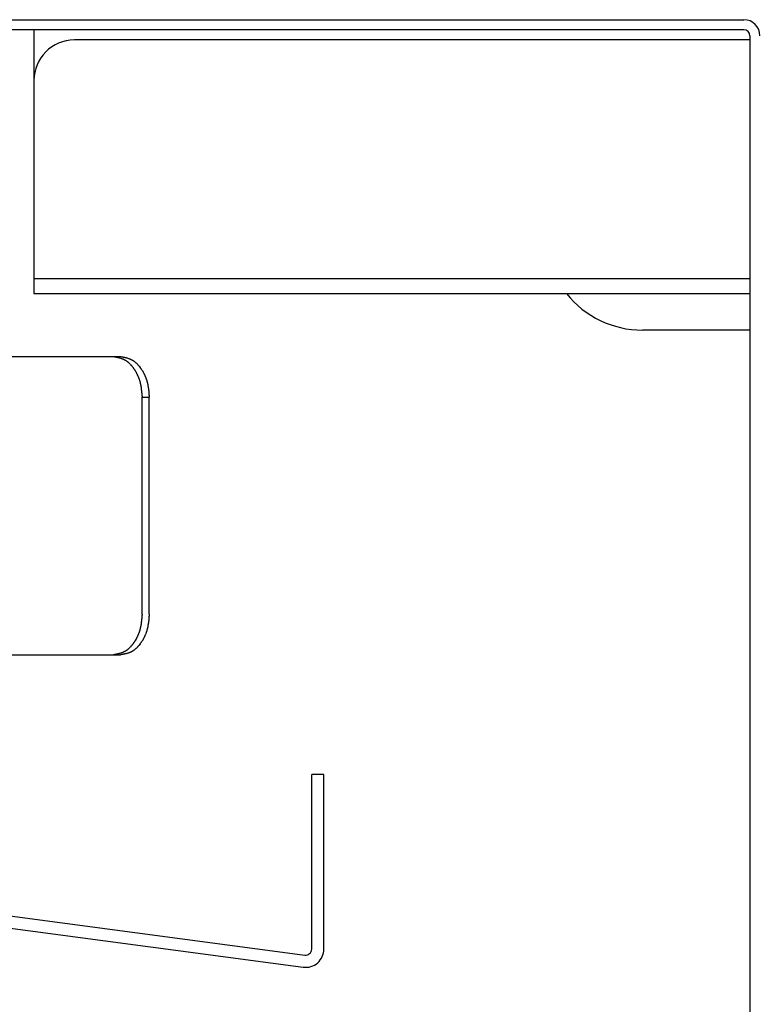
# Model space of a CAD drawing. Extents: x -57 to 354, y -38 to 248.
# Drawn here: x 172 to 176, y 16 to 21 of the extents above; entities that cross this region are included whole.
import ezdxf

# ---------------------------------------------------------------- set-up
doc = ezdxf.new("R2010")
doc.units = 0
doc.header["$MEASUREMENT"] = 0
doc.layers.add('_4-A_クリップ', color=7, linetype='CONTINUOUS')

msp = doc.modelspace()

# ---------------------------------------------------------------- linework, layer by layer
at = {"layer": '_4-A_クリップ', "color": 7, "linetype": 'Continuous'}
for p, q in [((158.5894, 21.1832), (175.5294, 21.1832)), ((175.5294, 21.1332), (158.5894, 21.1332)), ((172.0294, 21.1332), (172.0294, 19.8332)), ((175.5594, 21.0832), (172.2294, 21.0832)), ((175.5594, 21.1032), (175.5594, 12.5632)), ((172.0294, 19.9082), (175.5594, 19.9082)), ((172.0294, 19.8332), (175.5594, 19.8332)), ((175.5594, 19.6536), (175.0294, 19.6536)), ((171.4094, 19.5232), (172.4567, 19.5232)), ((172.4212, 19.5232), (172.424, 19.5228)), ((172.424, 19.5228), (172.4247, 19.5226)), ((172.4247, 19.5226), (172.4275, 19.5222)), ((172.4275, 19.5222), (172.4289, 19.5219)), ((172.4289, 19.5219), (172.4296, 19.5217)), ((172.4296, 19.5217), (172.4324, 19.5213)), ((172.4324, 19.5213), (172.4331, 19.5211)), ((172.4331, 19.5211), (172.4345, 19.5208)), ((172.4345, 19.5208), (172.4373, 19.5204)), ((172.4373, 19.5204), (172.438, 19.5201)), ((172.438, 19.5201), (172.4394, 19.5199)), ((172.4394, 19.5199), (172.4408, 19.5196)), ((172.4408, 19.5196), (172.4415, 19.5193)), ((172.4415, 19.5193), (172.4429, 19.5191)), ((172.4429, 19.5191), (172.4457, 19.5185)), ((172.4457, 19.5185), (172.4464, 19.5183)), ((172.4464, 19.5183), (172.4492, 19.5177)), ((172.4492, 19.5177), (172.4499, 19.5173)), ((172.4499, 19.5173), (172.4527, 19.5168)), ((172.4527, 19.5168), (172.4534, 19.5164)), ((172.4534, 19.5164), (172.4562, 19.5157)), ((172.4562, 19.5157), (172.4569, 19.5154)), ((172.4569, 19.5232), (172.4576, 19.523)), ((172.4569, 19.5154), (172.4583, 19.515)), ((172.4576, 19.523), (172.4618, 19.5224)), ((172.4583, 19.515), (172.459, 19.5147)), ((172.459, 19.5147), (172.4604, 19.5143)), ((172.4604, 19.5143), (172.4618, 19.5139)), ((172.4618, 19.5224), (172.4625, 19.5222)), ((172.4618, 19.5139), (172.4625, 19.5135)), ((172.4625, 19.5222), (172.4639, 19.5219)), ((172.4625, 19.5135), (172.4639, 19.5131)), ((172.4639, 19.5219), (172.4653, 19.5217)), ((172.4639, 19.5131), (172.4646, 19.5127)), ((172.4646, 19.5127), (172.466, 19.5123)), ((172.4653, 19.5217), (172.466, 19.5215)), ((172.466, 19.5215), (172.4688, 19.5211)), ((172.466, 19.5123), (172.4674, 19.5118)), ((172.4674, 19.5118), (172.4681, 19.5114)), ((172.4681, 19.5114), (172.4695, 19.5109)), ((172.4688, 19.5211), (172.4702, 19.5208)), ((172.4695, 19.5109), (172.4702, 19.5104)), ((172.4702, 19.5208), (172.4709, 19.5206)), ((172.4702, 19.5104), (172.4716, 19.5099)), ((172.4709, 19.5206), (172.4723, 19.5204)), ((172.4716, 19.5099), (172.4723, 19.5094)), ((172.4723, 19.5204), (172.4737, 19.5201)), ((172.4723, 19.5094), (172.4737, 19.5089)), ((172.4737, 19.5201), (172.4751, 19.5199)), ((172.4737, 19.5089), (172.4744, 19.5084)), ((172.4744, 19.5084), (172.4758, 19.5078)), ((172.4751, 19.5199), (172.4758, 19.5196)), ((172.4758, 19.5196), (172.4772, 19.5193)), ((172.4758, 19.5078), (172.4765, 19.5073)), ((172.4765, 19.5073), (172.4779, 19.5067)), ((172.4772, 19.5193), (172.4786, 19.5191)), ((172.4779, 19.5067), (172.4786, 19.5061)), ((172.4786, 19.5191), (172.4793, 19.5188)), ((172.4786, 19.5061), (172.48, 19.5055)), ((172.4793, 19.5188), (172.4821, 19.5183)), ((172.4821, 19.5183), (172.4828, 19.518)), ((172.4828, 19.518), (172.4842, 19.5177)), ((172.4842, 19.5177), (172.4856, 19.5173)), ((172.4856, 19.5173), (172.4863, 19.5171)), ((172.4863, 19.5171), (172.4877, 19.5168)), ((172.4877, 19.5168), (172.4891, 19.5164)), ((172.4891, 19.5164), (172.4898, 19.5161)), ((172.4898, 19.5161), (172.4926, 19.5154)), ((172.4926, 19.5154), (172.4933, 19.515)), ((172.4933, 19.515), (172.4961, 19.5143)), ((172.4961, 19.5143), (172.4968, 19.5139)), ((172.4968, 19.5139), (172.4982, 19.5135)), ((172.4982, 19.5135), (172.4989, 19.5131)), ((172.4989, 19.5131), (172.5017, 19.5123)), ((172.5017, 19.5123), (172.5024, 19.5118)), ((172.5024, 19.5118), (172.5038, 19.5114)), ((172.5038, 19.5114), (172.5045, 19.5109)), ((172.5045, 19.5109), (172.5059, 19.5104)), ((172.5059, 19.5104), (172.5066, 19.5099)), ((172.5066, 19.5099), (172.508, 19.5094)), ((172.508, 19.5094), (172.5087, 19.5089)), ((172.5087, 19.5089), (172.5101, 19.5084)), ((172.5101, 19.5084), (172.5108, 19.5078)), ((172.5108, 19.5078), (172.5122, 19.5073)), ((172.5122, 19.5073), (172.5129, 19.5067)), ((172.5129, 19.5067), (172.5143, 19.5061)), ((172.5143, 19.5061), (172.515, 19.5055)), ((172.48, 19.5055), (172.4807, 19.5049)), ((172.4807, 19.5049), (172.4821, 19.5043)), ((172.4821, 19.5043), (172.4828, 19.5036)), ((172.4828, 19.5036), (172.4842, 19.503)), ((172.4842, 19.503), (172.4849, 19.5023)), ((172.4849, 19.5023), (172.4856, 19.5017)), ((172.4856, 19.5017), (172.487, 19.501)), ((172.487, 19.501), (172.4877, 19.5003)), ((172.4877, 19.5003), (172.4891, 19.4996)), ((172.4891, 19.4996), (172.4898, 19.4988)), ((172.4898, 19.4988), (172.4905, 19.4981)), ((172.4905, 19.4981), (172.4919, 19.4973)), ((172.4919, 19.4973), (172.4933, 19.4958)), ((172.4933, 19.4958), (172.4947, 19.495)), ((172.4947, 19.495), (172.4954, 19.4942)), ((172.4954, 19.4942), (172.4961, 19.4934)), ((172.4961, 19.4934), (172.4968, 19.4926)), ((172.4968, 19.4926), (172.4982, 19.4918)), ((172.4982, 19.4918), (172.4996, 19.4901)), ((172.4996, 19.4901), (172.501, 19.4893)), ((172.501, 19.4893), (172.5017, 19.4884)), ((172.5017, 19.4884), (172.5024, 19.4875)), ((172.5024, 19.4875), (172.5031, 19.4867)), ((172.5031, 19.4867), (172.5038, 19.4858)), ((172.5038, 19.4858), (172.5052, 19.4849)), ((172.5052, 19.4849), (172.508, 19.4813)), ((172.508, 19.4813), (172.5094, 19.4804)), ((172.5094, 19.4804), (172.5101, 19.4794)), ((172.5101, 19.4794), (172.5108, 19.4785)), ((172.5108, 19.4785), (172.5115, 19.4775)), ((172.5115, 19.4775), (172.5122, 19.4766)), ((172.5122, 19.4766), (172.5136, 19.4746)), ((172.5136, 19.4746), (172.5143, 19.4737)), ((172.5143, 19.4737), (172.515, 19.4728)), ((172.515, 19.5055), (172.5164, 19.5049)), ((172.515, 19.4728), (172.5164, 19.4718)), ((172.5164, 19.5049), (172.5171, 19.5043)), ((172.5164, 19.4718), (172.5185, 19.4688)), ((172.5171, 19.5043), (172.5185, 19.5036)), ((172.5185, 19.5036), (172.5192, 19.503)), ((172.5185, 19.4688), (172.5192, 19.4678)), ((172.5192, 19.503), (172.5199, 19.5023)), ((172.5192, 19.4678), (172.5206, 19.4658)), ((172.5199, 19.5023), (172.5213, 19.5017)), ((172.5206, 19.4658), (172.5213, 19.4648)), ((172.5213, 19.5017), (172.522, 19.501)), ((172.5213, 19.4648), (172.5227, 19.4628)), ((172.522, 19.501), (172.5234, 19.5003)), ((172.5227, 19.4628), (172.5234, 19.4618)), ((172.5234, 19.5003), (172.5241, 19.4996)), ((172.5234, 19.4618), (172.5241, 19.4608)), ((172.5241, 19.4996), (172.5248, 19.4988)), ((172.5241, 19.4608), (172.5255, 19.4587)), ((172.5248, 19.4988), (172.5262, 19.4981)), ((172.5255, 19.4587), (172.5262, 19.4577)), ((172.5262, 19.4981), (172.5276, 19.4966)), ((172.5262, 19.4577), (172.5276, 19.4556)), ((172.5276, 19.4966), (172.529, 19.4958)), ((172.529, 19.4958), (172.5304, 19.4942)), ((172.5304, 19.4942), (172.5318, 19.4934)), ((172.5318, 19.4934), (172.5325, 19.4926)), ((172.5325, 19.4926), (172.5332, 19.4918)), ((172.5332, 19.4918), (172.5346, 19.491)), ((172.5346, 19.491), (172.5367, 19.4884)), ((172.5367, 19.4884), (172.5381, 19.4875)), ((172.5381, 19.4875), (172.5388, 19.4867)), ((172.5388, 19.4867), (172.5395, 19.4858)), ((172.5395, 19.4858), (172.5402, 19.4849)), ((172.5402, 19.4849), (172.5409, 19.484)), ((172.5409, 19.484), (172.5423, 19.4831)), ((172.5423, 19.4831), (172.5444, 19.4804)), ((172.5444, 19.4804), (172.5451, 19.4794)), ((172.5451, 19.4794), (172.5458, 19.4785)), ((172.5458, 19.4785), (172.5465, 19.4775)), ((172.5465, 19.4775), (172.5479, 19.4766)), ((172.5479, 19.4766), (172.5493, 19.4746)), ((172.5493, 19.4746), (172.55, 19.4737)), ((172.55, 19.4737), (172.5535, 19.4688)), ((172.5535, 19.4688), (172.5542, 19.4678)), ((172.5542, 19.4678), (172.5556, 19.4658)), ((172.5556, 19.4658), (172.5563, 19.4648)), ((172.5563, 19.4648), (172.5577, 19.4628)), ((172.5577, 19.4628), (172.5584, 19.4618)), ((172.5584, 19.4618), (172.5591, 19.4608)), ((172.5591, 19.4608), (172.5605, 19.4587)), ((172.5605, 19.4587), (172.5612, 19.4577)), ((172.5612, 19.4577), (172.5633, 19.4546)), ((172.5276, 19.4556), (172.5276, 19.4546)), ((172.5276, 19.4546), (172.5283, 19.4536)), ((172.5283, 19.4536), (172.5325, 19.4473)), ((172.5325, 19.4473), (172.5332, 19.4462)), ((172.5332, 19.4462), (172.5332, 19.4451)), ((172.5332, 19.4451), (172.5353, 19.442)), ((172.5353, 19.442), (172.536, 19.4408)), ((172.536, 19.4408), (172.536, 19.4398)), ((172.536, 19.4398), (172.5367, 19.4387)), ((172.5367, 19.4387), (172.5381, 19.4366)), ((172.5381, 19.4366), (172.5388, 19.4354)), ((172.5388, 19.4354), (172.5388, 19.4343)), ((172.5388, 19.4343), (172.5395, 19.4333)), ((172.5395, 19.4333), (172.5402, 19.4322)), ((172.5402, 19.4322), (172.5409, 19.4311)), ((172.5409, 19.4311), (172.5409, 19.43)), ((172.5409, 19.43), (172.5423, 19.4277)), ((172.5423, 19.4277), (172.5423, 19.4267)), ((172.5423, 19.4267), (172.5437, 19.4245)), ((172.5437, 19.4245), (172.5437, 19.4233)), ((172.5437, 19.4233), (172.5451, 19.4211)), ((172.5451, 19.4211), (172.5451, 19.42)), ((172.5451, 19.42), (172.5458, 19.4189)), ((172.5458, 19.4189), (172.5458, 19.4177)), ((172.5458, 19.4177), (172.5472, 19.4155)), ((172.5472, 19.4155), (172.5472, 19.4144)), ((172.5472, 19.4144), (172.5479, 19.4133)), ((172.5479, 19.4133), (172.5479, 19.4121)), ((172.5479, 19.4121), (172.5486, 19.4109)), ((172.5486, 19.4109), (172.5486, 19.4098)), ((172.5486, 19.4098), (172.55, 19.4076)), ((172.5633, 19.4546), (172.564, 19.4536)), ((172.564, 19.4536), (172.5661, 19.4504)), ((172.5661, 19.4504), (172.5661, 19.4494)), ((172.5661, 19.4494), (172.5675, 19.4473)), ((172.5675, 19.4473), (172.5682, 19.4462)), ((172.5682, 19.4462), (172.5703, 19.443)), ((172.5703, 19.443), (172.5703, 19.442)), ((172.5703, 19.442), (172.571, 19.4408)), ((172.571, 19.4408), (172.5717, 19.4398)), ((172.5717, 19.4398), (172.5724, 19.4387)), ((172.5724, 19.4387), (172.5731, 19.4376)), ((172.5731, 19.4376), (172.5731, 19.4366)), ((172.5731, 19.4366), (172.5745, 19.4343)), ((172.5745, 19.4343), (172.5752, 19.4333)), ((172.5752, 19.4333), (172.5752, 19.4322)), ((172.5752, 19.4322), (172.5759, 19.4311)), ((172.5759, 19.4311), (172.5766, 19.43)), ((172.5766, 19.43), (172.5766, 19.4289)), ((172.5766, 19.4289), (172.5773, 19.4277)), ((172.5773, 19.4277), (172.578, 19.4267)), ((172.578, 19.4267), (172.5787, 19.4256)), ((172.5787, 19.4256), (172.5787, 19.4245)), ((172.5787, 19.4245), (172.5794, 19.4233)), ((172.5794, 19.4233), (172.5794, 19.4222)), ((172.5794, 19.4222), (172.5808, 19.42)), ((172.5808, 19.42), (172.5808, 19.4189)), ((172.5808, 19.4189), (172.5822, 19.4166)), ((172.5822, 19.4166), (172.5822, 19.4155)), ((172.5822, 19.4155), (172.5829, 19.4144)), ((172.5829, 19.4144), (172.5829, 19.4133)), ((172.5829, 19.4133), (172.5836, 19.4121)), ((172.5836, 19.4121), (172.5836, 19.4109)), ((172.5836, 19.4109), (172.5843, 19.4098)), ((172.5843, 19.4098), (172.5843, 19.4087)), ((172.55, 19.4076), (172.55, 19.4064)), ((172.55, 19.4064), (172.5507, 19.4053)), ((172.5507, 19.4053), (172.5507, 19.4041)), ((172.5507, 19.4041), (172.5514, 19.403)), ((172.5514, 19.403), (172.5514, 19.4007)), ((172.5514, 19.4007), (172.5521, 19.3995)), ((172.5521, 19.3995), (172.5521, 19.3983)), ((172.5521, 19.3983), (172.5528, 19.3972)), ((172.5528, 19.3972), (172.5528, 19.396)), ((172.5528, 19.396), (172.5535, 19.3948)), ((172.5535, 19.3948), (172.5535, 19.3925)), ((172.5535, 19.3925), (172.5542, 19.3914)), ((172.5542, 19.3914), (172.5542, 19.3902)), ((172.5542, 19.3902), (172.5549, 19.389)), ((172.5549, 19.389), (172.5549, 19.3867)), ((172.5549, 19.3867), (172.5556, 19.3855)), ((172.5556, 19.3855), (172.5556, 19.3832)), ((172.5556, 19.3832), (172.5563, 19.382)), ((172.5563, 19.382), (172.5563, 19.3797)), ((172.5563, 19.3797), (172.557, 19.3785)), ((172.557, 19.3785), (172.557, 19.3749)), ((172.557, 19.3749), (172.5577, 19.3737)), ((172.5577, 19.3737), (172.5577, 19.3701)), ((172.5577, 19.3701), (172.5584, 19.3689)), ((172.5584, 19.3689), (172.5584, 19.3654)), ((172.5584, 19.3654), (172.5591, 19.3642)), ((172.5591, 19.3642), (172.5591, 19.3594)), ((172.5843, 19.4087), (172.585, 19.4076)), ((172.585, 19.4076), (172.5857, 19.4064)), ((172.5857, 19.4064), (172.5857, 19.4053)), ((172.5857, 19.4053), (172.5864, 19.4041)), ((172.5864, 19.4041), (172.5864, 19.4018)), ((172.5864, 19.4018), (172.5871, 19.4007)), ((172.5871, 19.4007), (172.5871, 19.3995)), ((172.5871, 19.3995), (172.5878, 19.3983)), ((172.5878, 19.3983), (172.5878, 19.3972)), ((172.5878, 19.3972), (172.5885, 19.396)), ((172.5885, 19.396), (172.5885, 19.3948)), ((172.5885, 19.3948), (172.5892, 19.3937)), ((172.5892, 19.3937), (172.5892, 19.3914)), ((172.5892, 19.3914), (172.5899, 19.3902)), ((172.5899, 19.3902), (172.5899, 19.3879)), ((172.5899, 19.3879), (172.5906, 19.3867)), ((172.5906, 19.3867), (172.5906, 19.3843)), ((172.5906, 19.3843), (172.5913, 19.3832)), ((172.5913, 19.3832), (172.5913, 19.3808)), ((172.5913, 19.3808), (172.592, 19.3797)), ((172.592, 19.3797), (172.592, 19.3773)), ((172.592, 19.3773), (172.5927, 19.3761)), ((172.5927, 19.3761), (172.5927, 19.3725)), ((172.5927, 19.3725), (172.5934, 19.3713)), ((172.5934, 19.3713), (172.5934, 19.3678)), ((172.5934, 19.3678), (172.5941, 19.3666)), ((172.5941, 19.3666), (172.5941, 19.363)), ((172.5941, 19.363), (172.5948, 19.3618)), ((172.5948, 19.3618), (172.5948, 19.357)), ((172.5591, 19.3594), (172.5598, 19.3582)), ((172.5598, 19.3582), (172.5598, 19.3534)), ((172.5598, 19.3534), (172.5605, 19.3522)), ((172.5605, 19.3522), (172.5605, 19.3462)), ((172.5605, 19.3462), (172.5612, 19.345)), ((172.5612, 19.345), (172.5612, 19.339)), ((172.5612, 19.339), (172.5619, 19.3377)), ((172.5619, 19.3377), (172.5619, 19.3293)), ((172.5619, 19.3293), (172.5626, 19.3281)), ((172.5626, 19.3281), (172.5626, 19.3232)), ((172.5627, 18.2532), (172.5627, 19.3232)), ((172.5627, 19.3232), (172.5981, 19.3232)), ((172.5948, 19.357), (172.5955, 19.3559)), ((172.5955, 19.3559), (172.5955, 19.3498)), ((172.5955, 19.3498), (172.5962, 19.3486)), ((172.5962, 19.3486), (172.5962, 19.3426)), ((172.5962, 19.3426), (172.5969, 19.3414)), ((172.5969, 19.3414), (172.5969, 19.3341)), ((172.5969, 19.3341), (172.5976, 19.3329)), ((172.5976, 19.3329), (172.5976, 19.3256)), ((172.5976, 19.3256), (172.5983, 19.3244)), ((172.5981, 18.2532), (172.5981, 19.3232)), ((172.5983, 19.3244), (172.5983, 19.3232)), ((172.5626, 18.2484), (172.5619, 18.2472)), ((172.5619, 18.2472), (172.5619, 18.2387)), ((172.5626, 18.2532), (172.5626, 18.2484)), ((172.5983, 18.252), (172.5976, 18.2508)), ((172.5976, 18.2508), (172.5976, 18.2436)), ((172.5983, 18.2532), (172.5983, 18.252)), ((172.557, 18.198), (172.5563, 18.1968)), ((172.5563, 18.1968), (172.5563, 18.1944)), ((172.5577, 18.2027), (172.557, 18.2016)), ((172.557, 18.2016), (172.557, 18.198)), ((172.5584, 18.2075), (172.5577, 18.2063)), ((172.5577, 18.2063), (172.5577, 18.2027)), ((172.5591, 18.2123), (172.5584, 18.2111)), ((172.5584, 18.2111), (172.5584, 18.2075)), ((172.5598, 18.2182), (172.5591, 18.217)), ((172.5591, 18.217), (172.5591, 18.2123)), ((172.5605, 18.2242), (172.5598, 18.223)), ((172.5598, 18.223), (172.5598, 18.2182)), ((172.5612, 18.2314), (172.5605, 18.2303)), ((172.5605, 18.2303), (172.5605, 18.2242)), ((172.5619, 18.2387), (172.5612, 18.2375)), ((172.5612, 18.2375), (172.5612, 18.2314)), ((172.592, 18.1968), (172.5913, 18.1956)), ((172.5927, 18.2004), (172.592, 18.1992)), ((172.592, 18.1992), (172.592, 18.1968)), ((172.5934, 18.2051), (172.5927, 18.2039)), ((172.5927, 18.2039), (172.5927, 18.2004)), ((172.5941, 18.2099), (172.5934, 18.2087)), ((172.5934, 18.2087), (172.5934, 18.2051)), ((172.5948, 18.2146), (172.5941, 18.2135)), ((172.5941, 18.2135), (172.5941, 18.2099)), ((172.5955, 18.2207), (172.5948, 18.2194)), ((172.5948, 18.2194), (172.5948, 18.2146)), ((172.5962, 18.2279), (172.5955, 18.2266)), ((172.5955, 18.2266), (172.5955, 18.2207)), ((172.5969, 18.2351), (172.5962, 18.2339)), ((172.5962, 18.2339), (172.5962, 18.2279)), ((172.5976, 18.2436), (172.5969, 18.2424)), ((172.5969, 18.2424), (172.5969, 18.2351)), ((172.5423, 18.1487), (172.5409, 18.1465)), ((172.5437, 18.152), (172.5423, 18.1498)), ((172.5423, 18.1498), (172.5423, 18.1487)), ((172.5451, 18.1554), (172.5437, 18.1531)), ((172.5437, 18.1531), (172.5437, 18.152)), ((172.5458, 18.1576), (172.5451, 18.1565)), ((172.5451, 18.1565), (172.5451, 18.1554)), ((172.5472, 18.161), (172.5458, 18.1587)), ((172.5458, 18.1587), (172.5458, 18.1576)), ((172.5479, 18.1632), (172.5472, 18.1621)), ((172.5472, 18.1621), (172.5472, 18.161)), ((172.5486, 18.1655), (172.5479, 18.1643)), ((172.5479, 18.1643), (172.5479, 18.1632)), ((172.5493, 18.1677), (172.5486, 18.1666)), ((172.5486, 18.1666), (172.5486, 18.1655)), ((172.55, 18.1689), (172.5493, 18.1677)), ((172.5507, 18.1712), (172.55, 18.1701)), ((172.55, 18.1701), (172.55, 18.1689)), ((172.5514, 18.1735), (172.5507, 18.1724)), ((172.5507, 18.1724), (172.5507, 18.1712)), ((172.5521, 18.1769), (172.5514, 18.1758)), ((172.5514, 18.1758), (172.5514, 18.1735)), ((172.5528, 18.1792), (172.5521, 18.1781)), ((172.5521, 18.1781), (172.5521, 18.1769)), ((172.5535, 18.1816), (172.5528, 18.1804)), ((172.5528, 18.1804), (172.5528, 18.1792)), ((172.5542, 18.185), (172.5535, 18.1839)), ((172.5535, 18.1839), (172.5535, 18.1816)), ((172.5549, 18.1874), (172.5542, 18.1862)), ((172.5542, 18.1862), (172.5542, 18.185)), ((172.5556, 18.1909), (172.5549, 18.1897)), ((172.5549, 18.1897), (172.5549, 18.1874)), ((172.5563, 18.1944), (172.5556, 18.1933)), ((172.5556, 18.1933), (172.5556, 18.1909)), ((172.5773, 18.1487), (172.5766, 18.1476)), ((172.5766, 18.1476), (172.5766, 18.1465)), ((172.578, 18.1498), (172.5773, 18.1487)), ((172.5787, 18.1509), (172.578, 18.1498)), ((172.5794, 18.1531), (172.5787, 18.152)), ((172.5787, 18.152), (172.5787, 18.1509)), ((172.5808, 18.1565), (172.5794, 18.1542)), ((172.5794, 18.1542), (172.5794, 18.1531)), ((172.5822, 18.1598), (172.5808, 18.1576)), ((172.5808, 18.1576), (172.5808, 18.1565)), ((172.5829, 18.1621), (172.5822, 18.161)), ((172.5822, 18.161), (172.5822, 18.1598)), ((172.5836, 18.1643), (172.5829, 18.1632)), ((172.5829, 18.1632), (172.5829, 18.1621)), ((172.5843, 18.1666), (172.5836, 18.1655)), ((172.5836, 18.1655), (172.5836, 18.1643)), ((172.585, 18.1689), (172.5843, 18.1677)), ((172.5843, 18.1677), (172.5843, 18.1666)), ((172.5857, 18.1701), (172.585, 18.1689)), ((172.5864, 18.1724), (172.5857, 18.1712)), ((172.5857, 18.1712), (172.5857, 18.1701)), ((172.5871, 18.1758), (172.5864, 18.1746)), ((172.5864, 18.1746), (172.5864, 18.1724)), ((172.5878, 18.1781), (172.5871, 18.1769)), ((172.5871, 18.1769), (172.5871, 18.1758)), ((172.5885, 18.1804), (172.5878, 18.1792)), ((172.5878, 18.1792), (172.5878, 18.1781)), ((172.5892, 18.1827), (172.5885, 18.1816)), ((172.5885, 18.1816), (172.5885, 18.1804)), ((172.5899, 18.1862), (172.5892, 18.185)), ((172.5892, 18.185), (172.5892, 18.1827)), ((172.5906, 18.1897), (172.5899, 18.1886)), ((172.5899, 18.1886), (172.5899, 18.1862)), ((172.5913, 18.1933), (172.5906, 18.1921)), ((172.5906, 18.1921), (172.5906, 18.1897)), ((172.5913, 18.1956), (172.5913, 18.1933)), ((172.5122, 18.0998), (172.5115, 18.0989)), ((172.5136, 18.1018), (172.5122, 18.0998)), ((172.5143, 18.1027), (172.5136, 18.1018)), ((172.515, 18.1037), (172.5143, 18.1027)), ((172.5164, 18.1047), (172.515, 18.1037)), ((172.5185, 18.1076), (172.5164, 18.1047)), ((172.5192, 18.1087), (172.5185, 18.1076)), ((172.5206, 18.1106), (172.5192, 18.1087)), ((172.5213, 18.1117), (172.5206, 18.1106)), ((172.5227, 18.1136), (172.5213, 18.1117)), ((172.5234, 18.1147), (172.5227, 18.1136)), ((172.5241, 18.1157), (172.5234, 18.1147)), ((172.5255, 18.1178), (172.5241, 18.1157)), ((172.5262, 18.1187), (172.5255, 18.1178)), ((172.5276, 18.1208), (172.5262, 18.1187)), ((172.5283, 18.1229), (172.5276, 18.1219)), ((172.5276, 18.1219), (172.5276, 18.1208)), ((172.529, 18.1239), (172.5283, 18.1229)), ((172.5325, 18.1292), (172.529, 18.1239)), ((172.5332, 18.1303), (172.5325, 18.1292)), ((172.5353, 18.1345), (172.5332, 18.1313)), ((172.5332, 18.1313), (172.5332, 18.1303)), ((172.536, 18.1356), (172.5353, 18.1345)), ((172.5367, 18.1378), (172.536, 18.1367)), ((172.536, 18.1367), (172.536, 18.1356)), ((172.5381, 18.1399), (172.5367, 18.1378)), ((172.5388, 18.141), (172.5381, 18.1399)), ((172.5395, 18.1432), (172.5388, 18.1421)), ((172.5388, 18.1421), (172.5388, 18.141)), ((172.5402, 18.1443), (172.5395, 18.1432)), ((172.5409, 18.1453), (172.5402, 18.1443)), ((172.5409, 18.1465), (172.5409, 18.1453)), ((172.5479, 18.0998), (172.5465, 18.0989)), ((172.5493, 18.1018), (172.5479, 18.0998)), ((172.55, 18.1027), (172.5493, 18.1018)), ((172.5535, 18.1076), (172.55, 18.1027)), ((172.5542, 18.1087), (172.5535, 18.1076)), ((172.5556, 18.1106), (172.5542, 18.1087)), ((172.5563, 18.1117), (172.5556, 18.1106)), ((172.5577, 18.1136), (172.5563, 18.1117)), ((172.5584, 18.1147), (172.5577, 18.1136)), ((172.5591, 18.1157), (172.5584, 18.1147)), ((172.5605, 18.1178), (172.5591, 18.1157)), ((172.5612, 18.1187), (172.5605, 18.1178)), ((172.564, 18.1229), (172.5612, 18.1187)), ((172.5647, 18.1239), (172.564, 18.1229)), ((172.5661, 18.126), (172.5647, 18.1239)), ((172.5675, 18.1292), (172.5661, 18.1271)), ((172.5661, 18.1271), (172.5661, 18.126)), ((172.5682, 18.1303), (172.5675, 18.1292)), ((172.5703, 18.1334), (172.5682, 18.1303)), ((172.571, 18.1356), (172.5703, 18.1345)), ((172.5703, 18.1345), (172.5703, 18.1334)), ((172.5717, 18.1367), (172.571, 18.1356)), ((172.5724, 18.1378), (172.5717, 18.1367)), ((172.5731, 18.1388), (172.5724, 18.1378)), ((172.5745, 18.1421), (172.5731, 18.1399)), ((172.5731, 18.1399), (172.5731, 18.1388)), ((172.5752, 18.1432), (172.5745, 18.1421)), ((172.5759, 18.1453), (172.5752, 18.1443)), ((172.5752, 18.1443), (172.5752, 18.1432)), ((172.5766, 18.1465), (172.5759, 18.1453)), ((170.8756, 18.0532), (172.4567, 18.0532)), ((172.424, 18.0536), (172.4212, 18.0532)), ((172.4247, 18.0539), (172.424, 18.0536)), ((172.4275, 18.0543), (172.4247, 18.0539)), ((172.4289, 18.0546), (172.4275, 18.0543)), ((172.4296, 18.0548), (172.4289, 18.0546)), ((172.4324, 18.0552), (172.4296, 18.0548)), ((172.4331, 18.0554), (172.4324, 18.0552)), ((172.4345, 18.0557), (172.4331, 18.0554)), ((172.4373, 18.0561), (172.4345, 18.0557)), ((172.438, 18.0564), (172.4373, 18.0561)), ((172.4394, 18.0566), (172.438, 18.0564)), ((172.4408, 18.0569), (172.4394, 18.0566)), ((172.4415, 18.0571), (172.4408, 18.0569)), ((172.4429, 18.0574), (172.4415, 18.0571)), ((172.4457, 18.0579), (172.4429, 18.0574)), ((172.4464, 18.0582), (172.4457, 18.0579)), ((172.4492, 18.0588), (172.4464, 18.0582)), ((172.4499, 18.0591), (172.4492, 18.0588)), ((172.4513, 18.0594), (172.4499, 18.0591)), ((172.4527, 18.0597), (172.4513, 18.0594)), ((172.4534, 18.06), (172.4527, 18.0597)), ((172.4562, 18.0607), (172.4534, 18.06)), ((172.4569, 18.0611), (172.4562, 18.0607)), ((172.4583, 18.0614), (172.4569, 18.0611)), ((172.4576, 18.0534), (172.4569, 18.0532)), ((172.4618, 18.0541), (172.4576, 18.0534)), ((172.459, 18.0618), (172.4583, 18.0614)), ((172.4604, 18.0621), (172.459, 18.0618)), ((172.4618, 18.0625), (172.4604, 18.0621)), ((172.4625, 18.063), (172.4618, 18.0625)), ((172.4625, 18.0543), (172.4618, 18.0541)), ((172.4639, 18.0633), (172.4625, 18.063)), ((172.4639, 18.0546), (172.4625, 18.0543)), ((172.4646, 18.0637), (172.4639, 18.0633)), ((172.4653, 18.0548), (172.4639, 18.0546)), ((172.466, 18.0642), (172.4646, 18.0637)), ((172.466, 18.055), (172.4653, 18.0548)), ((172.4674, 18.0646), (172.466, 18.0642)), ((172.4688, 18.0554), (172.466, 18.055)), ((172.4681, 18.0651), (172.4674, 18.0646)), ((172.4695, 18.0655), (172.4681, 18.0651)), ((172.4702, 18.0557), (172.4688, 18.0554)), ((172.4702, 18.066), (172.4695, 18.0655)), ((172.4716, 18.0665), (172.4702, 18.066)), ((172.4709, 18.0559), (172.4702, 18.0557)), ((172.4723, 18.0561), (172.4709, 18.0559)), ((172.4723, 18.067), (172.4716, 18.0665)), ((172.4737, 18.0675), (172.4723, 18.067)), ((172.4737, 18.0564), (172.4723, 18.0561)), ((172.4744, 18.0681), (172.4737, 18.0675)), ((172.4751, 18.0566), (172.4737, 18.0564)), ((172.4758, 18.0686), (172.4744, 18.0681)), ((172.4758, 18.0569), (172.4751, 18.0566)), ((172.4765, 18.0692), (172.4758, 18.0686)), ((172.4772, 18.0571), (172.4758, 18.0569)), ((172.4779, 18.0697), (172.4765, 18.0692)), ((172.4786, 18.0574), (172.4772, 18.0571)), ((172.4786, 18.0703), (172.4779, 18.0697)), ((172.48, 18.0709), (172.4786, 18.0703)), ((172.4793, 18.0576), (172.4786, 18.0574)), ((172.4821, 18.0582), (172.4793, 18.0576)), ((172.4807, 18.0716), (172.48, 18.0709)), ((172.4821, 18.0722), (172.4807, 18.0716)), ((172.4828, 18.0728), (172.4821, 18.0722)), ((172.4828, 18.0585), (172.4821, 18.0582)), ((172.4842, 18.0735), (172.4828, 18.0728)), ((172.4842, 18.0588), (172.4828, 18.0585)), ((172.4849, 18.0742), (172.4842, 18.0735)), ((172.4856, 18.0591), (172.4842, 18.0588)), ((172.4856, 18.0748), (172.4849, 18.0742)), ((172.487, 18.0755), (172.4856, 18.0748)), ((172.4863, 18.0594), (172.4856, 18.0591)), ((172.4877, 18.0597), (172.4863, 18.0594)), ((172.4877, 18.0762), (172.487, 18.0755)), ((172.4891, 18.077), (172.4877, 18.0762)), ((172.4891, 18.06), (172.4877, 18.0597)), ((172.4905, 18.0784), (172.4891, 18.077)), ((172.4898, 18.0604), (172.4891, 18.06)), ((172.4926, 18.0611), (172.4898, 18.0604)), ((172.4919, 18.0791), (172.4905, 18.0784)), ((172.4933, 18.0807), (172.4919, 18.0791)), ((172.4933, 18.0614), (172.4926, 18.0611)), ((172.4947, 18.0814), (172.4933, 18.0807)), ((172.4961, 18.0621), (172.4933, 18.0614)), ((172.4954, 18.0822), (172.4947, 18.0814)), ((172.4961, 18.083), (172.4954, 18.0822)), ((172.4968, 18.0838), (172.4961, 18.083)), ((172.4968, 18.0625), (172.4961, 18.0621)), ((172.4982, 18.0847), (172.4968, 18.0838)), ((172.4982, 18.063), (172.4968, 18.0625)), ((172.4996, 18.0863), (172.4982, 18.0847)), ((172.4989, 18.0633), (172.4982, 18.063)), ((172.5003, 18.0637), (172.4989, 18.0633)), ((172.501, 18.0872), (172.4996, 18.0863)), ((172.5017, 18.0642), (172.5003, 18.0637)), ((172.5017, 18.088), (172.501, 18.0872)), ((172.5024, 18.0889), (172.5017, 18.088)), ((172.5024, 18.0646), (172.5017, 18.0642)), ((172.5031, 18.0898), (172.5024, 18.0889)), ((172.5038, 18.0651), (172.5024, 18.0646)), ((172.5038, 18.0907), (172.5031, 18.0898)), ((172.5052, 18.0915), (172.5038, 18.0907)), ((172.5045, 18.0655), (172.5038, 18.0651)), ((172.5059, 18.066), (172.5045, 18.0655)), ((172.508, 18.0952), (172.5052, 18.0915)), ((172.5066, 18.0665), (172.5059, 18.066)), ((172.508, 18.067), (172.5066, 18.0665)), ((172.5094, 18.0961), (172.508, 18.0952)), ((172.5087, 18.0675), (172.508, 18.067)), ((172.5101, 18.0681), (172.5087, 18.0675)), ((172.5101, 18.097), (172.5094, 18.0961)), ((172.5108, 18.098), (172.5101, 18.097)), ((172.5108, 18.0686), (172.5101, 18.0681)), ((172.5115, 18.0989), (172.5108, 18.098)), ((172.5122, 18.0692), (172.5108, 18.0686)), ((172.5129, 18.0697), (172.5122, 18.0692)), ((172.5143, 18.0703), (172.5129, 18.0697)), ((172.515, 18.0709), (172.5143, 18.0703)), ((172.5164, 18.0716), (172.515, 18.0709)), ((172.5171, 18.0722), (172.5164, 18.0716)), ((172.5185, 18.0728), (172.5171, 18.0722)), ((172.5192, 18.0735), (172.5185, 18.0728)), ((172.5199, 18.0742), (172.5192, 18.0735)), ((172.5213, 18.0748), (172.5199, 18.0742)), ((172.522, 18.0755), (172.5213, 18.0748)), ((172.5234, 18.0762), (172.522, 18.0755)), ((172.5241, 18.077), (172.5234, 18.0762)), ((172.5248, 18.0777), (172.5241, 18.077)), ((172.5262, 18.0784), (172.5248, 18.0777)), ((172.5276, 18.0799), (172.5262, 18.0784)), ((172.529, 18.0807), (172.5276, 18.0799)), ((172.5304, 18.0822), (172.529, 18.0807)), ((172.5318, 18.083), (172.5304, 18.0822)), ((172.5325, 18.0838), (172.5318, 18.083)), ((172.5332, 18.0847), (172.5325, 18.0838)), ((172.5346, 18.0855), (172.5332, 18.0847)), ((172.5367, 18.088), (172.5346, 18.0855)), ((172.5381, 18.0889), (172.5367, 18.088)), ((172.5388, 18.0898), (172.5381, 18.0889)), ((172.5395, 18.0907), (172.5388, 18.0898)), ((172.5402, 18.0915), (172.5395, 18.0907)), ((172.5409, 18.0924), (172.5402, 18.0915)), ((172.5423, 18.0933), (172.5409, 18.0924)), ((172.5444, 18.0961), (172.5423, 18.0933)), ((172.5451, 18.097), (172.5444, 18.0961)), ((172.5458, 18.098), (172.5451, 18.097)), ((172.5465, 18.0989), (172.5458, 18.098)), ((173.3994, 16.6032), (173.3994, 17.4632)), ((173.4594, 17.4632), (173.3994, 17.4632)), ((173.4594, 16.6032), (173.4594, 17.4632)), ((169.7555, 17.0523), (173.3654, 16.5735)), ((169.7476, 16.9929), (173.3576, 16.514))]:
    msp.add_line(p, q, dxfattribs=at)
for centre, radius, start, end in [((175.5294, 21.1032), 0.08, 0, 90), ((175.5294, 21.1032), 0.03, 360, 90), ((172.2294, 20.8832), 0.2, 90, 180), ((175.0294, 20.1332), 0.4796, 218.7221, 270), ((173.3694, 16.6032), 0.09, 262.4441, 0), ((173.3694, 16.6032), 0.03, 262.2573, 360)]:
    msp.add_arc(centre, radius, start, end, dxfattribs=at)

doc.saveas('drawing.dxf')
